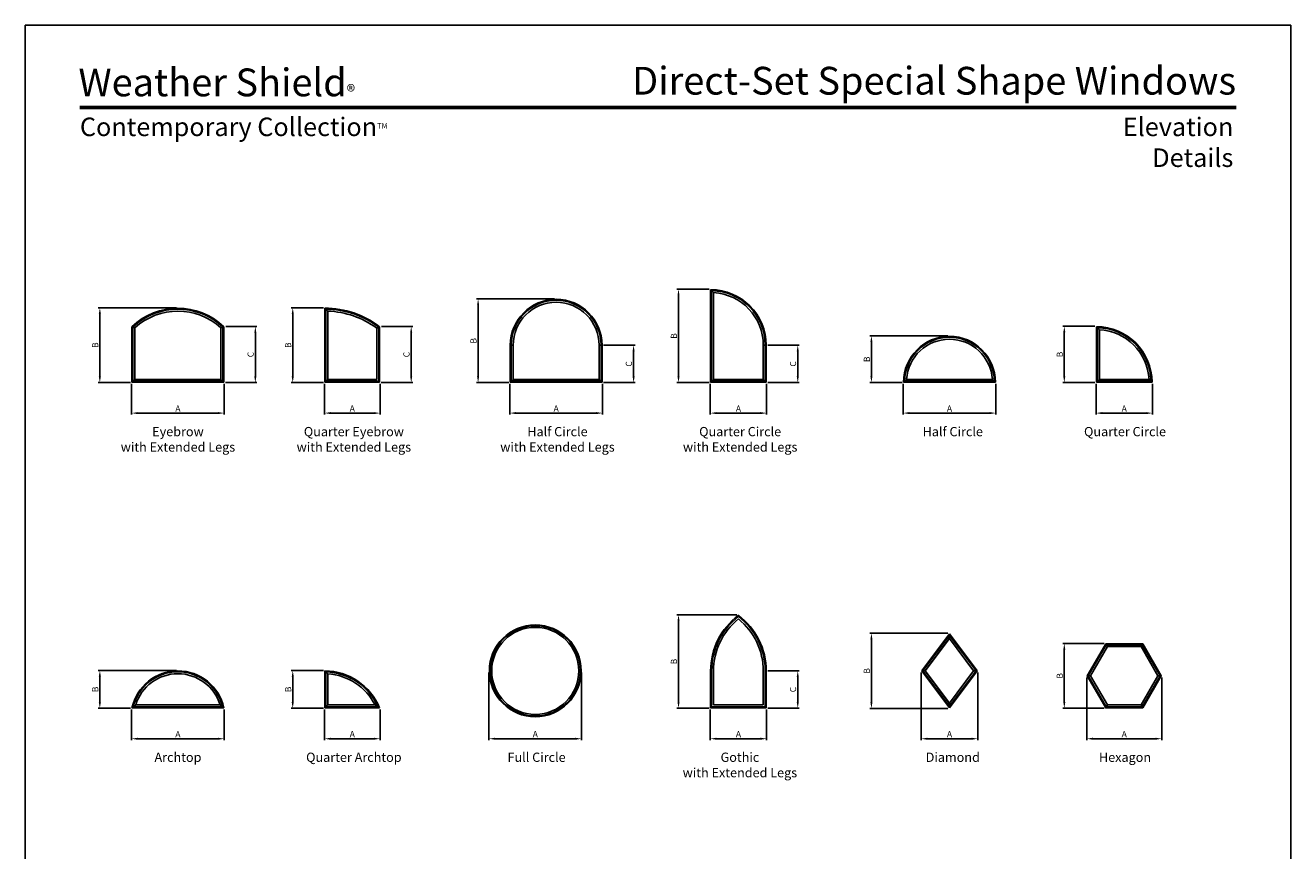
# Model space of a CAD drawing. Extents: x 0 to 820, y -1070 to 0.
# Drawn here: x 0 to 820, y -535 to 0 of the extents above; entities that cross this region are included whole.
import ezdxf
from ezdxf.enums import TextEntityAlignment as Align

# ---------------------------------------------------------------- set-up
doc = ezdxf.new("R2010")
doc.units = 0
doc.header["$LTSCALE"] = 16
doc.header["$MEASUREMENT"] = 0
doc.linetypes.add('HIDDEN', pattern=[0.375, 0.25, -0.125])
doc.layers.get('0').update_dxf_attribs({"linetype": 'CONTINUOUS'})
doc.layers.get('DEFPOINTS').update_dxf_attribs({"color": 3, "linetype": 'CONTINUOUS'})
doc.layers.add('DIM', color=7, linetype='CONTINUOUS')
doc.styles.add('ARIAL', font='arial.ttf', dxfattribs={"height": 4})
doc.dimstyles.get("Standard").update_dxf_attribs({"dimtxt": 2, "dimasz": 1, "dimexe": 1, "dimexo": 1, "dimgap": 1, "dimtad": 1, "dimdec": 4, "dimzin": 0, "dimtxsty": 'ARIAL', "dimcen": 0.09, "dimazin": 3, "dimtfac": 1, "dimtdec": 4, "dimtofl": 0, "dimtmove": 0, "dimatfit": 3, "dimtolj": 1, "dimtzin": 0})

# ---------------------------------------------------------------- blocks, each defined once
blk = doc.blocks.new('*D61')
at = {"layer": 'DEFPOINTS', "color": 0}
for p in [(568.88, -231.36), (628.88, -231.36), (568.88, -251.36)]:
    blk.add_point(p, dxfattribs=at)
at = {"layer": 'DIM', "color": 0}
for p, q in [((568.88, -232.36), (568.88, -252.36)), ((628.88, -232.36), (628.88, -252.36)), ((624.88, -251.36), (572.88, -251.36))]:
    blk.add_line(p, q, dxfattribs=at)
for points in [[(572.88, -250.69), (572.88, -252.03), (568.88, -251.36)], [(624.88, -250.69), (624.88, -252.03), (628.88, -251.36)]]:
    blk.add_solid(points, dxfattribs=at)
at = {"layer": 'DIM', "color": 0, "insert": (598.88, -248.36), "char_height": 4, "attachment_point": 5, "style": 'ARIAL'}
blk.add_mtext('\\A1;A', dxfattribs=at)
blk = doc.blocks.new('*D62')
at = {"layer": 'DEFPOINTS', "color": 0}
for p in [(548.3, -201.36), (598.88, -201.36), (569.15, -231.61)]:
    blk.add_point(p, dxfattribs=at)
at = {"layer": 'DIM', "color": 0}
for p, q in [((597.88, -201.36), (547.3, -201.36)), ((548.3, -227.61), (548.3, -205.36)), ((568.15, -231.61), (547.3, -231.61))]:
    blk.add_line(p, q, dxfattribs=at)
for points in [[(547.63, -205.36), (548.96, -205.36), (548.3, -201.36)], [(547.63, -227.61), (548.96, -227.61), (548.3, -231.61)]]:
    blk.add_solid(points, dxfattribs=at)
at = {"layer": 'DIM', "color": 0, "insert": (545.3, -216.48), "char_height": 4, "attachment_point": 5, "rotation": 90, "style": 'ARIAL'}
blk.add_mtext('\\A1;B', dxfattribs=at)
blk = doc.blocks.new('*D63')
at = {"layer": 'DEFPOINTS', "color": 0}
for p in [(68.88, -231.36), (128.88, -231.36), (68.88, -251.36)]:
    blk.add_point(p, dxfattribs=at)
at = {"layer": 'DIM', "color": 0}
for p, q in [((68.88, -232.36), (68.88, -252.36)), ((128.88, -232.36), (128.88, -252.36)), ((124.88, -251.36), (72.88, -251.36))]:
    blk.add_line(p, q, dxfattribs=at)
for points in [[(72.88, -250.69), (72.88, -252.03), (68.88, -251.36)], [(124.88, -250.69), (124.88, -252.03), (128.88, -251.36)]]:
    blk.add_solid(points, dxfattribs=at)
at = {"layer": 'DIM', "color": 0, "insert": (98.88, -248.36), "char_height": 4, "attachment_point": 5, "style": 'ARIAL'}
blk.add_mtext('\\A1;A', dxfattribs=at)
blk = doc.blocks.new('*D64')
at = {"layer": 'DEFPOINTS', "color": 0}
for p in [(48.3, -183.11), (98.88, -183.11), (69.15, -231.61)]:
    blk.add_point(p, dxfattribs=at)
at = {"layer": 'DIM', "color": 0}
for p, q in [((97.88, -183.11), (47.3, -183.11)), ((48.3, -227.61), (48.3, -187.11)), ((68.15, -231.61), (47.3, -231.61))]:
    blk.add_line(p, q, dxfattribs=at)
for points in [[(47.63, -187.11), (48.96, -187.11), (48.3, -183.11)], [(47.63, -227.61), (48.96, -227.61), (48.3, -231.61)]]:
    blk.add_solid(points, dxfattribs=at)
at = {"layer": 'DIM', "color": 0, "insert": (45.3, -207.36), "char_height": 4, "attachment_point": 5, "rotation": 90, "style": 'ARIAL'}
blk.add_mtext('\\A1;B', dxfattribs=at)
blk = doc.blocks.new('*D65')
at = {"layer": 'DEFPOINTS', "color": 0}
for p in [(128.88, -195.25), (149.07, -195.25), (128.63, -231.61)]:
    blk.add_point(p, dxfattribs=at)
at = {"layer": 'DIM', "color": 0}
for p, q in [((129.88, -195.25), (150.07, -195.25)), ((149.07, -227.61), (149.07, -199.25)), ((129.63, -231.61), (150.07, -231.61))]:
    blk.add_line(p, q, dxfattribs=at)
for points in [[(148.4, -199.25), (149.73, -199.25), (149.07, -195.25)], [(148.4, -227.61), (149.73, -227.61), (149.07, -231.61)]]:
    blk.add_solid(points, dxfattribs=at)
at = {"layer": 'DIM', "color": 0, "insert": (146, -213.43), "char_height": 4, "attachment_point": 5, "rotation": 90, "style": 'ARIAL'}
blk.add_mtext('\\A1;C', dxfattribs=at)
blk = doc.blocks.new('*D66')
at = {"layer": 'DEFPOINTS', "color": 0}
for p in [(314, -231.36), (374, -231.36), (314, -251.36)]:
    blk.add_point(p, dxfattribs=at)
at = {"layer": 'DIM', "color": 0}
for p, q in [((314, -232.36), (314, -252.36)), ((374, -232.36), (374, -252.36)), ((370, -251.36), (318, -251.36))]:
    blk.add_line(p, q, dxfattribs=at)
for points in [[(318, -250.69), (318, -252.03), (314, -251.36)], [(370, -250.69), (370, -252.03), (374, -251.36)]]:
    blk.add_solid(points, dxfattribs=at)
at = {"layer": 'DIM', "color": 0, "insert": (344, -248.36), "char_height": 4, "attachment_point": 5, "style": 'ARIAL'}
blk.add_mtext('\\A1;A', dxfattribs=at)
blk = doc.blocks.new('*D67')
at = {"layer": 'DEFPOINTS', "color": 0}
for p in [(293.42, -177.36), (344.01, -177.36), (314.25, -231.61)]:
    blk.add_point(p, dxfattribs=at)
at = {"layer": 'DIM', "color": 0}
for p, q in [((343.01, -177.36), (292.42, -177.36)), ((293.42, -227.61), (293.42, -181.36)), ((313.25, -231.61), (292.42, -231.61))]:
    blk.add_line(p, q, dxfattribs=at)
for points in [[(292.76, -181.36), (294.09, -181.36), (293.42, -177.36)], [(292.76, -227.61), (294.09, -227.61), (293.42, -231.61)]]:
    blk.add_solid(points, dxfattribs=at)
at = {"layer": 'DIM', "color": 0, "insert": (290.42, -204.48), "char_height": 4, "attachment_point": 5, "rotation": 90, "style": 'ARIAL'}
blk.add_mtext('\\A1;B', dxfattribs=at)
blk = doc.blocks.new('*D68')
at = {"layer": 'DEFPOINTS', "color": 0}
for p in [(373.75, -207.36), (394.19, -207.36), (373.75, -231.61)]:
    blk.add_point(p, dxfattribs=at)
at = {"layer": 'DIM', "color": 0}
for p, q in [((374.75, -207.36), (395.19, -207.36)), ((394.19, -227.61), (394.19, -211.36)), ((374.75, -231.61), (395.19, -231.61))]:
    blk.add_line(p, q, dxfattribs=at)
for points in [[(393.52, -211.36), (394.86, -211.36), (394.19, -207.36)], [(393.52, -227.61), (394.86, -227.61), (394.19, -231.61)]]:
    blk.add_solid(points, dxfattribs=at)
at = {"layer": 'DIM', "color": 0, "insert": (391.12, -219.48), "char_height": 4, "attachment_point": 5, "rotation": 90, "style": 'ARIAL'}
blk.add_mtext('\\A1;C', dxfattribs=at)
blk = doc.blocks.new('*D69')
at = {"layer": 'DEFPOINTS', "color": 0}
for p in [(443.88, -231.36), (480.38, -231.36), (443.88, -251.36)]:
    blk.add_point(p, dxfattribs=at)
at = {"layer": 'DIM', "color": 0}
for p, q in [((443.88, -232.36), (443.88, -252.36)), ((480.38, -232.36), (480.38, -252.36)), ((476.38, -251.36), (447.88, -251.36))]:
    blk.add_line(p, q, dxfattribs=at)
for points in [[(447.88, -250.69), (447.88, -252.03), (443.88, -251.36)], [(476.38, -250.69), (476.38, -252.03), (480.38, -251.36)]]:
    blk.add_solid(points, dxfattribs=at)
at = {"layer": 'DIM', "color": 0, "insert": (462.13, -248.36), "char_height": 4, "attachment_point": 5, "style": 'ARIAL'}
blk.add_mtext('\\A1;A', dxfattribs=at)
blk = doc.blocks.new('*D70')
at = {"layer": 'DEFPOINTS', "color": 0}
for p in [(423.3, -171.11), (444.13, -171.11), (444.13, -231.61)]:
    blk.add_point(p, dxfattribs=at)
at = {"layer": 'DIM', "color": 0}
for p, q in [((443.13, -171.11), (422.3, -171.11)), ((423.3, -227.61), (423.3, -175.11)), ((443.13, -231.61), (422.3, -231.61))]:
    blk.add_line(p, q, dxfattribs=at)
for points in [[(422.63, -175.11), (423.96, -175.11), (423.3, -171.11)], [(422.63, -227.61), (423.96, -227.61), (423.3, -231.61)]]:
    blk.add_solid(points, dxfattribs=at)
at = {"layer": 'DIM', "color": 0, "insert": (420.3, -201.36), "char_height": 4, "attachment_point": 5, "rotation": 90, "style": 'ARIAL'}
blk.add_mtext('\\A1;B', dxfattribs=at)
blk = doc.blocks.new('*D71')
at = {"layer": 'DEFPOINTS', "color": 0}
for p in [(480.13, -207.36), (500.57, -207.36), (480.13, -231.61)]:
    blk.add_point(p, dxfattribs=at)
at = {"layer": 'DIM', "color": 0}
for p, q in [((481.13, -207.36), (501.57, -207.36)), ((500.57, -227.61), (500.57, -211.36)), ((481.13, -231.61), (501.57, -231.61))]:
    blk.add_line(p, q, dxfattribs=at)
for points in [[(499.9, -211.36), (501.23, -211.36), (500.57, -207.36)], [(499.9, -227.61), (501.23, -227.61), (500.57, -231.61)]]:
    blk.add_solid(points, dxfattribs=at)
at = {"layer": 'DIM', "color": 0, "insert": (497.5, -219.48), "char_height": 4, "attachment_point": 5, "rotation": 90, "style": 'ARIAL'}
blk.add_mtext('\\A1;C', dxfattribs=at)
blk = doc.blocks.new('*D72')
at = {"layer": 'DEFPOINTS', "color": 0}
for p in [(693.88, -231.36), (730.38, -231.36), (693.88, -251.36)]:
    blk.add_point(p, dxfattribs=at)
at = {"layer": 'DIM', "color": 0}
for p, q in [((693.88, -232.36), (693.88, -252.36)), ((730.38, -232.36), (730.38, -252.36)), ((726.38, -251.36), (697.88, -251.36))]:
    blk.add_line(p, q, dxfattribs=at)
for points in [[(697.88, -250.69), (697.88, -252.03), (693.88, -251.36)], [(726.38, -250.69), (726.38, -252.03), (730.38, -251.36)]]:
    blk.add_solid(points, dxfattribs=at)
at = {"layer": 'DIM', "color": 0, "insert": (712.13, -248.36), "char_height": 4, "attachment_point": 5, "style": 'ARIAL'}
blk.add_mtext('\\A1;A', dxfattribs=at)
blk = doc.blocks.new('*D73')
at = {"layer": 'DEFPOINTS', "color": 0}
for p in [(673.3, -195.11), (694.13, -195.11), (694.13, -231.61)]:
    blk.add_point(p, dxfattribs=at)
at = {"layer": 'DIM', "color": 0}
for p, q in [((693.13, -195.11), (672.3, -195.11)), ((673.3, -227.61), (673.3, -199.11)), ((693.13, -231.61), (672.3, -231.61))]:
    blk.add_line(p, q, dxfattribs=at)
for points in [[(672.63, -199.11), (673.96, -199.11), (673.3, -195.11)], [(672.63, -227.61), (673.96, -227.61), (673.3, -231.61)]]:
    blk.add_solid(points, dxfattribs=at)
at = {"layer": 'DIM', "color": 0, "insert": (670.3, -213.36), "char_height": 4, "attachment_point": 5, "rotation": 90, "style": 'ARIAL'}
blk.add_mtext('\\A1;B', dxfattribs=at)
blk = doc.blocks.new('*D88')
at = {"layer": 'DEFPOINTS', "color": 0}
for p in [(193.88, -231.36), (229.88, -231.36), (193.88, -251.36)]:
    blk.add_point(p, dxfattribs=at)
at = {"layer": 'DIM', "color": 0}
for p, q in [((193.88, -232.36), (193.88, -252.36)), ((229.88, -232.36), (229.88, -252.36)), ((225.88, -251.36), (197.88, -251.36))]:
    blk.add_line(p, q, dxfattribs=at)
for points in [[(197.88, -250.69), (197.88, -252.03), (193.88, -251.36)], [(225.88, -250.69), (225.88, -252.03), (229.88, -251.36)]]:
    blk.add_solid(points, dxfattribs=at)
at = {"layer": 'DIM', "color": 0, "insert": (211.88, -248.36), "char_height": 4, "attachment_point": 5, "style": 'ARIAL'}
blk.add_mtext('\\A1;A', dxfattribs=at)
blk = doc.blocks.new('*D89')
at = {"layer": 'DEFPOINTS', "color": 0}
for p in [(173.3, -183.11), (194.13, -183.11), (194.15, -231.61)]:
    blk.add_point(p, dxfattribs=at)
at = {"layer": 'DIM', "color": 0}
for p, q in [((193.13, -183.11), (172.3, -183.11)), ((173.3, -227.61), (173.3, -187.11)), ((193.15, -231.61), (172.3, -231.61))]:
    blk.add_line(p, q, dxfattribs=at)
for points in [[(172.63, -187.11), (173.96, -187.11), (173.3, -183.11)], [(172.63, -227.61), (173.96, -227.61), (173.3, -231.61)]]:
    blk.add_solid(points, dxfattribs=at)
at = {"layer": 'DIM', "color": 0, "insert": (170.3, -207.36), "char_height": 4, "attachment_point": 5, "rotation": 90, "style": 'ARIAL'}
blk.add_mtext('\\A1;B', dxfattribs=at)
blk = doc.blocks.new('*D90')
at = {"layer": 'DEFPOINTS', "color": 0}
for p in [(229.88, -195.25), (250.07, -195.25), (229.63, -231.61)]:
    blk.add_point(p, dxfattribs=at)
at = {"layer": 'DIM', "color": 0}
for p, q in [((230.88, -195.25), (251.07, -195.25)), ((250.07, -227.61), (250.07, -199.25)), ((230.63, -231.61), (251.07, -231.61))]:
    blk.add_line(p, q, dxfattribs=at)
for points in [[(249.4, -199.25), (250.73, -199.25), (250.07, -195.25)], [(249.4, -227.61), (250.73, -227.61), (250.07, -231.61)]]:
    blk.add_solid(points, dxfattribs=at)
at = {"layer": 'DIM', "color": 0, "insert": (247, -213.43), "char_height": 4, "attachment_point": 5, "rotation": 90, "style": 'ARIAL'}
blk.add_mtext('\\A1;C', dxfattribs=at)
blk = doc.blocks.new('*D91')
at = {"layer": 'DEFPOINTS', "color": 0}
for p in [(580.56, -418.43), (617.19, -418.43), (580.56, -462.43)]:
    blk.add_point(p, dxfattribs=at)
at = {"layer": 'DIM', "color": 0}
for p, q in [((580.56, -419.43), (580.56, -463.43)), ((617.19, -419.43), (617.19, -463.43)), ((613.19, -462.43), (584.56, -462.43))]:
    blk.add_line(p, q, dxfattribs=at)
for points in [[(584.56, -461.76), (584.56, -463.1), (580.56, -462.43)], [(613.19, -461.76), (613.19, -463.1), (617.19, -462.43)]]:
    blk.add_solid(points, dxfattribs=at)
at = {"layer": 'DIM', "color": 0, "insert": (598.88, -459.43), "char_height": 4, "attachment_point": 5, "style": 'ARIAL'}
blk.add_mtext('\\A1;A', dxfattribs=at)
blk = doc.blocks.new('*D92')
at = {"layer": 'DEFPOINTS', "color": 0}
for p in [(548.3, -394.01), (598.88, -394.01), (598.88, -442.85)]:
    blk.add_point(p, dxfattribs=at)
at = {"layer": 'DIM', "color": 0}
for p, q in [((597.88, -394.01), (547.3, -394.01)), ((548.3, -438.85), (548.3, -398.01)), ((597.88, -442.85), (547.3, -442.85))]:
    blk.add_line(p, q, dxfattribs=at)
for points in [[(547.63, -398.01), (548.96, -398.01), (548.3, -394.01)], [(547.63, -438.85), (548.96, -438.85), (548.3, -442.85)]]:
    blk.add_solid(points, dxfattribs=at)
at = {"layer": 'DIM', "color": 0, "insert": (545.3, -418.43), "char_height": 4, "attachment_point": 5, "rotation": 90, "style": 'ARIAL'}
blk.add_mtext('\\A1;B', dxfattribs=at)
blk = doc.blocks.new('*D93')
at = {"layer": 'DEFPOINTS', "color": 0}
for p in [(68.88, -442.43), (128.88, -442.43), (68.88, -462.43)]:
    blk.add_point(p, dxfattribs=at)
at = {"layer": 'DIM', "color": 0}
for p, q in [((68.88, -443.43), (68.88, -463.43)), ((128.88, -443.43), (128.88, -463.43)), ((124.88, -462.43), (72.88, -462.43))]:
    blk.add_line(p, q, dxfattribs=at)
for points in [[(72.88, -461.76), (72.88, -463.1), (68.88, -462.43)], [(124.88, -461.76), (124.88, -463.1), (128.88, -462.43)]]:
    blk.add_solid(points, dxfattribs=at)
at = {"layer": 'DIM', "color": 0, "insert": (98.88, -459.43), "char_height": 4, "attachment_point": 5, "style": 'ARIAL'}
blk.add_mtext('\\A1;A', dxfattribs=at)
blk = doc.blocks.new('*D94')
at = {"layer": 'DEFPOINTS', "color": 0}
for p in [(48.3, -418.18), (98.88, -418.18), (69.15, -442.68)]:
    blk.add_point(p, dxfattribs=at)
at = {"layer": 'DIM', "color": 0}
for p, q in [((97.88, -418.18), (47.3, -418.18)), ((48.3, -438.68), (48.3, -422.18)), ((68.15, -442.68), (47.3, -442.68))]:
    blk.add_line(p, q, dxfattribs=at)
for points in [[(47.63, -422.18), (48.96, -422.18), (48.3, -418.18)], [(47.63, -438.68), (48.96, -438.68), (48.3, -442.68)]]:
    blk.add_solid(points, dxfattribs=at)
at = {"layer": 'DIM', "color": 0, "insert": (45.3, -430.43), "char_height": 4, "attachment_point": 5, "rotation": 90, "style": 'ARIAL'}
blk.add_mtext('\\A1;B', dxfattribs=at)
blk = doc.blocks.new('*D95')
at = {"layer": 'DEFPOINTS', "color": 0}
for p in [(300.46, -418.43), (360.46, -418.43), (300.46, -462.43)]:
    blk.add_point(p, dxfattribs=at)
at = {"layer": 'DIM', "color": 0}
for p, q in [((300.46, -419.43), (300.46, -463.43)), ((360.46, -419.43), (360.46, -463.43)), ((356.46, -462.43), (304.46, -462.43))]:
    blk.add_line(p, q, dxfattribs=at)
for points in [[(304.46, -461.76), (304.46, -463.1), (300.46, -462.43)], [(356.46, -461.76), (356.46, -463.1), (360.46, -462.43)]]:
    blk.add_solid(points, dxfattribs=at)
at = {"layer": 'DIM', "color": 0, "insert": (330.46, -459.43), "char_height": 4, "attachment_point": 5, "style": 'ARIAL'}
blk.add_mtext('\\A1;A', dxfattribs=at)
blk = doc.blocks.new('*D96')
at = {"layer": 'DEFPOINTS', "color": 0}
for p in [(687.84, -421.65), (736.41, -421.65), (687.84, -462.43)]:
    blk.add_point(p, dxfattribs=at)
at = {"layer": 'DIM', "color": 0}
for p, q in [((687.84, -422.65), (687.84, -463.43)), ((736.41, -422.65), (736.41, -463.43)), ((732.41, -462.43), (691.84, -462.43))]:
    blk.add_line(p, q, dxfattribs=at)
for points in [[(691.84, -461.76), (691.84, -463.1), (687.84, -462.43)], [(732.41, -461.76), (732.41, -463.1), (736.41, -462.43)]]:
    blk.add_solid(points, dxfattribs=at)
at = {"layer": 'DIM', "color": 0, "insert": (712.13, -459.43), "char_height": 4, "attachment_point": 5, "style": 'ARIAL'}
blk.add_mtext('\\A1;A', dxfattribs=at)
blk = doc.blocks.new('*D97')
at = {"layer": 'DEFPOINTS', "color": 0}
for p in [(673.3, -400.61), (700.13, -400.61), (700.13, -442.68)]:
    blk.add_point(p, dxfattribs=at)
at = {"layer": 'DIM', "color": 0}
for p, q in [((699.13, -400.61), (672.3, -400.61)), ((673.3, -438.68), (673.3, -404.61)), ((699.13, -442.68), (672.3, -442.68))]:
    blk.add_line(p, q, dxfattribs=at)
for points in [[(672.63, -404.61), (673.96, -404.61), (673.3, -400.61)], [(672.63, -438.68), (673.96, -438.68), (673.3, -442.68)]]:
    blk.add_solid(points, dxfattribs=at)
at = {"layer": 'DIM', "color": 0, "insert": (670.3, -421.65), "char_height": 4, "attachment_point": 5, "rotation": 90, "style": 'ARIAL'}
blk.add_mtext('\\A1;B', dxfattribs=at)
blk = doc.blocks.new('*D98')
at = {"layer": 'DEFPOINTS', "color": 0}
for p in [(193.88, -442.43), (229.88, -442.43), (193.88, -462.43)]:
    blk.add_point(p, dxfattribs=at)
at = {"layer": 'DIM', "color": 0}
for p, q in [((193.88, -443.43), (193.88, -463.43)), ((229.88, -443.43), (229.88, -463.43)), ((225.88, -462.43), (197.88, -462.43))]:
    blk.add_line(p, q, dxfattribs=at)
for points in [[(197.88, -461.76), (197.88, -463.1), (193.88, -462.43)], [(225.88, -461.76), (225.88, -463.1), (229.88, -462.43)]]:
    blk.add_solid(points, dxfattribs=at)
at = {"layer": 'DIM', "color": 0, "insert": (211.88, -459.43), "char_height": 4, "attachment_point": 5, "style": 'ARIAL'}
blk.add_mtext('\\A1;A', dxfattribs=at)
blk = doc.blocks.new('*D99')
at = {"layer": 'DEFPOINTS', "color": 0}
for p in [(173.3, -418.18), (194.13, -418.18), (194.15, -442.68)]:
    blk.add_point(p, dxfattribs=at)
at = {"layer": 'DIM', "color": 0}
for p, q in [((193.13, -418.18), (172.3, -418.18)), ((173.3, -438.68), (173.3, -422.18)), ((193.15, -442.68), (172.3, -442.68))]:
    blk.add_line(p, q, dxfattribs=at)
for points in [[(172.63, -422.18), (173.96, -422.18), (173.3, -418.18)], [(172.63, -438.68), (173.96, -438.68), (173.3, -442.68)]]:
    blk.add_solid(points, dxfattribs=at)
at = {"layer": 'DIM', "color": 0, "insert": (170.3, -430.43), "char_height": 4, "attachment_point": 5, "rotation": 90, "style": 'ARIAL'}
blk.add_mtext('\\A1;B', dxfattribs=at)
blk = doc.blocks.new('*D100')
at = {"layer": 'DEFPOINTS', "color": 0}
for p in [(443.88, -442.43), (480.38, -442.43), (443.88, -462.43)]:
    blk.add_point(p, dxfattribs=at)
at = {"layer": 'DIM', "color": 0}
for p, q in [((443.88, -443.43), (443.88, -463.43)), ((480.38, -443.43), (480.38, -463.43)), ((476.38, -462.43), (447.88, -462.43))]:
    blk.add_line(p, q, dxfattribs=at)
for points in [[(447.88, -461.76), (447.88, -463.1), (443.88, -462.43)], [(476.38, -461.76), (476.38, -463.1), (480.38, -462.43)]]:
    blk.add_solid(points, dxfattribs=at)
at = {"layer": 'DIM', "color": 0, "insert": (462.13, -459.43), "char_height": 4, "attachment_point": 5, "style": 'ARIAL'}
blk.add_mtext('\\A1;A', dxfattribs=at)
blk = doc.blocks.new('*D101')
at = {"layer": 'DEFPOINTS', "color": 0}
for p in [(423.3, -382.12), (462.13, -382.12), (444.13, -442.68)]:
    blk.add_point(p, dxfattribs=at)
at = {"layer": 'DIM', "color": 0}
for p, q in [((461.13, -382.12), (422.3, -382.12)), ((423.3, -438.68), (423.3, -386.12)), ((443.13, -442.68), (422.3, -442.68))]:
    blk.add_line(p, q, dxfattribs=at)
for points in [[(422.63, -386.12), (423.96, -386.12), (423.3, -382.12)], [(422.63, -438.68), (423.96, -438.68), (423.3, -442.68)]]:
    blk.add_solid(points, dxfattribs=at)
at = {"layer": 'DIM', "color": 0, "insert": (420.3, -412.4), "char_height": 4, "attachment_point": 5, "rotation": 90, "style": 'ARIAL'}
blk.add_mtext('\\A1;B', dxfattribs=at)
blk = doc.blocks.new('*D102')
at = {"layer": 'DEFPOINTS', "color": 0}
for p in [(480.13, -418.43), (500.57, -418.43), (480.13, -442.68)]:
    blk.add_point(p, dxfattribs=at)
at = {"layer": 'DIM', "color": 0}
for p, q in [((481.13, -418.43), (501.57, -418.43)), ((500.57, -438.68), (500.57, -422.43)), ((481.13, -442.68), (501.57, -442.68))]:
    blk.add_line(p, q, dxfattribs=at)
for points in [[(499.9, -422.43), (501.23, -422.43), (500.57, -418.43)], [(499.9, -438.68), (501.23, -438.68), (500.57, -442.68)]]:
    blk.add_solid(points, dxfattribs=at)
at = {"layer": 'DIM', "color": 0, "insert": (497.5, -430.56), "char_height": 4, "attachment_point": 5, "rotation": 90, "style": 'ARIAL'}
blk.add_mtext('\\A1;C', dxfattribs=at)

msp = doc.modelspace()

# ---------------------------------------------------------------- linework, layer by layer
for p, q in [((444.12579, -231.35933), (444.12579, -171.35933)), ((446.00079, -173.28588), (444.12579, -171.35933)), ((444.75079, -230.73433), (444.75079, -171.98986)), ((446.00079, -229.48433), (446.00079, -173.28588)), ((194.12579, -231.35933), (194.12579, -183.35933)), ((196.00079, -185.26538), (194.12579, -183.35933)), ((194.75079, -230.73433), (194.75079, -183.98771)), ((196.00079, -229.48433), (196.00079, -185.26538)), ((69.12579, -231.35933), (69.12579, -195.35933)), ((71.00079, -196.16705), (69.12579, -195.35933)), ((69.75079, -230.73433), (69.75079, -195.62621)), ((71.00079, -229.48433), (71.00079, -196.16705)), ((126.75079, -196.16705), (128.62579, -195.35933)), ((126.75079, -229.48433), (126.75079, -196.16705)), ((128.00079, -230.73433), (128.00079, -195.62621)), ((128.62579, -231.35933), (128.62579, -195.35933)), ((227.75079, -196.29641), (229.62579, -195.35933)), ((227.75079, -229.48433), (227.75079, -196.29641)), ((229.00079, -230.73433), (229.00079, -195.66958)), ((229.62579, -231.35933), (229.62579, -195.35933)), ((694.12579, -231.35933), (694.12579, -195.35933)), ((696.00079, -197.28588), (694.12579, -195.35933)), ((694.75079, -230.73433), (694.75079, -195.98986)), ((696.00079, -229.48433), (696.00079, -197.28588)), ((314.2501, -231.35933), (314.2501, -207.35933)), ((314.2501, -207.35933), (316.1251, -207.35933)), ((314.8751, -230.73433), (314.8751, -207.35933)), ((316.1251, -229.48433), (316.1251, -207.35933)), ((371.8751, -229.48433), (371.8751, -207.35933)), ((373.7501, -207.35933), (371.8751, -207.35933)), ((373.1251, -230.73433), (373.1251, -207.35933)), ((373.7501, -231.35933), (373.7501, -207.35933)), ((478.25079, -229.48433), (478.25079, -207.35933)), ((478.25079, -207.35933), (480.12579, -207.35933)), ((479.50079, -230.73433), (479.50079, -207.35933)), ((480.12579, -231.35933), (480.12579, -207.35933)), ((71.00079, -229.48433), (69.12579, -231.35933)), ((71.00079, -229.48433), (126.75079, -229.48433)), ((126.75079, -229.48433), (128.62579, -231.35933)), ((196.00079, -229.48433), (194.12579, -231.35933)), ((196.00079, -229.48433), (227.75079, -229.48433)), ((316.1251, -229.48433), (314.2501, -231.35933)), ((316.1251, -229.48433), (371.8751, -229.48433)), ((371.8751, -229.48433), (373.7501, -231.35933)), ((446.00079, -229.48433), (444.12579, -231.35933)), ((446.00079, -229.48433), (478.25079, -229.48433)), ((478.25079, -229.48433), (480.12579, -231.35933)), ((571.06392, -229.48433), (569.12579, -231.35933)), ((571.06392, -229.48433), (626.68766, -229.48433)), ((626.68766, -229.48433), (628.62579, -231.35933)), ((696.00079, -229.48433), (694.12579, -231.35933)), ((696.00079, -229.48433), (728.19924, -229.48433)), ((728.19924, -229.48433), (730.12579, -231.35933)), ((69.12579, -231.35933), (128.62579, -231.35933)), ((69.75079, -230.73433), (128.00079, -230.73433)), ((194.12579, -231.35933), (229.62579, -231.35933)), ((194.75079, -230.73433), (229.00079, -230.73433)), ((314.2501, -231.35933), (373.7501, -231.35933)), ((314.8751, -230.73433), (373.1251, -230.73433)), ((444.12579, -231.35933), (480.12579, -231.35933)), ((444.75079, -230.73433), (479.50079, -230.73433)), ((569.12579, -231.35933), (628.62579, -231.35933)), ((569.7575, -230.73433), (627.99408, -230.73433)), ((694.12579, -231.35933), (730.12579, -231.35933)), ((694.75079, -230.73433), (729.49527, -230.73433)), ((598.87579, -394.43148), (580.87579, -418.43148)), ((598.87579, -395.47314), (581.65704, -418.43148)), ((598.87579, -397.55648), (583.21954, -418.43148)), ((616.87579, -418.43148), (598.87579, -394.43148)), ((598.87579, -397.55648), (598.87579, -394.43148)), ((616.09454, -418.43148), (598.87579, -395.47314)), ((614.53204, -418.43148), (598.87579, -397.55648)), ((701.20832, -402.73726), (700.12579, -400.86226)), ((723.04326, -402.73726), (724.12579, -400.86226)), ((194.12579, -442.43148), (194.12579, -418.43148)), ((196.00079, -420.37733), (194.12579, -418.43148)), ((194.75079, -441.80648), (194.75079, -419.06911)), ((196.00079, -440.55648), (196.00079, -420.37733)), ((444.12579, -442.43148), (444.12579, -418.43148)), ((444.75079, -441.80648), (444.75079, -418.43148)), ((446.00079, -440.55648), (446.00079, -418.43148)), ((478.25079, -440.55648), (478.25079, -418.43148)), ((479.50079, -441.80648), (479.50079, -418.43148)), ((480.12579, -442.43148), (480.12579, -418.43148)), ((580.87579, -418.43148), (598.87579, -442.43148)), ((583.21954, -418.43148), (580.87579, -418.43148)), ((581.65704, -418.43148), (598.87579, -441.38981)), ((583.21954, -418.43148), (598.87579, -439.30648)), ((598.87579, -442.43148), (616.87579, -418.43148)), ((598.87579, -441.38981), (616.09454, -418.43148)), ((598.87579, -439.30648), (614.53204, -418.43148)), ((614.53204, -418.43148), (616.87579, -418.43148)), ((690.29085, -421.64687), (688.12579, -421.64687)), ((733.96073, -421.64687), (736.12579, -421.64687)), ((71.54867, -440.55648), (69.12579, -442.43148)), ((69.12579, -442.43148), (128.62579, -442.43148)), ((69.91089, -441.80648), (127.84069, -441.80648)), ((71.54867, -440.55648), (126.20291, -440.55648)), ((126.20291, -440.55648), (128.62579, -442.43148)), ((196.00079, -440.55648), (194.12579, -442.43148)), ((194.12579, -442.43148), (229.62579, -442.43148)), ((194.75079, -441.80648), (228.67695, -441.80648)), ((196.00079, -440.55648), (226.6976, -440.55648)), ((226.6976, -440.55648), (229.62579, -442.43148)), ((444.12579, -442.43148), (480.12579, -442.43148)), ((444.75079, -441.80648), (479.50079, -441.80648)), ((446.00079, -440.55648), (478.25079, -440.55648)), ((598.87579, -439.30648), (598.87579, -442.43148)), ((701.20832, -440.55648), (700.12579, -442.43148)), ((723.04326, -440.55648), (724.12579, -442.43148))]:
    msp.add_line(p, q)
for points in [[(0, -1070), (820, -1070), (820, 0), (0, 0)], [(700.12579, -400.86226), (688.12579, -421.64687), (700.12579, -442.43148), (724.12579, -442.43148), (736.12579, -421.64687), (724.12579, -400.86226)], [(700.48663, -401.48726), (688.84748, -421.64687), (700.48663, -441.80648), (723.76495, -441.80648), (735.4041, -421.64687), (723.76495, -401.48726)], [(701.20832, -402.73726), (690.29085, -421.64687), (701.20832, -440.55648), (723.04326, -440.55648), (733.96073, -421.64687), (723.04326, -402.73726)]]:
    msp.add_lwpolyline(points, close=True)
at = {"const_width": 2.25}
msp.add_lwpolyline([(35.17476, -53.26584), (784.82524, -53.26584)], dxfattribs=at)
for radius in [29.75, 29.23351, 28.20052]:
    msp.add_circle((330.46164, -418.43148), radius)
for centre, radius, start, end in [((444.12579, -207.35933), 36, 0, 90), ((444.12579, -207.35933), 35.375, 0, 88.9876544), ((344.0001, -207.35933), 29.75, 0, 180), ((344.0001, -207.35933), 29.125, 0, 180), ((344.0001, -207.35933), 27.875, 0, 180), ((444.12579, -207.35933), 34.125, 0, 86.85029408), ((98.87579, -226.23694), 42.8776, 46.06551319, 133.93448681), ((98.87579, -226.23694), 42.2526, 46.42475269, 133.57524731), ((98.87579, -226.23694), 41.0026, 47.16925959, 132.83074041), ((194.12579, -241.86975), 58.51042, 52.64659654, 90), ((194.12579, -241.86975), 57.88542, 52.95203739, 89.38135441), ((194.12579, -241.86975), 56.63542, 53.57929117, 88.10279103), ((694.12579, -231.35933), 36, 0, 90), ((694.12579, -231.35933), 35.375, 1.0123456, 88.9876544), ((598.87579, -231.35933), 29.75, 0, 180), ((598.87579, -231.35933), 29.125, 1.22961755, 178.77038245), ((598.87579, -231.35933), 27.875, 3.85688837, 176.14311163), ((694.12579, -231.35933), 34.125, 3.14970592, 86.85029408), ((489.12579, -418.43148), 45, 126.86989765, 180), ((489.12579, -418.43148), 44.375, 127.4775629, 180), ((489.12579, -418.43148), 43.125, 128.76201172, 180), ((435.12579, -418.43148), 45, 0, 53.13010235), ((435.12579, -418.43148), 44.375, 0, 52.5224371), ((435.12579, -418.43148), 43.125, 0, 51.23798828), ((98.87579, -448.87028), 30.4388, 12.21218769, 167.78781231), ((98.87579, -448.87028), 29.8138, 13.70545254, 166.29454746), ((98.87579, -448.87028), 28.5638, 16.92147314, 163.07852686), ((193.66702, -457.36529), 38.93652, 22.55329454, 89.32488783), ((193.66702, -457.36529), 38.31152, 23.96090687, 88.37897164), ((193.66702, -457.36529), 37.06152, 26.97091939, 86.38967766)]:
    msp.add_arc(centre, radius, start, end)

# ---------------------------------------------------------------- texts
at = {"style": 'ARIAL'}
for s, p in [('Half Circle', (601.03053, -266.35933)), ('Quarter Circle', (712.65186, -266.35933)), ('Archtop', (98.92369, -477.43148)), ('Quarter Archtop', (212.91751, -477.43148)), ('Full Circle', (331.31772, -477.43148)), ('Diamond', (601.03053, -477.43148)), ('Hexagon', (712.65186, -477.43148))]:
    msp.add_text(s, height=6, dxfattribs=at).set_placement(p, align=Align.CENTER)
for s, insert, char_height, width, attachment_point in [('\\A1;Weather Shield{\\H0.46667x;\\S^ ®;}', (34.39603, -26.92927), 18, 190.4856753, 1), ('Direct-Set Special Shape Windows', (784.64918, -26.92927), 18, 415.6572542, 3), ('\\A1;Contemporary Collection{\\H0.29167x;\\STM^ ;}', (35.38259, -59.81496), 12, 203.2199735, 1), ('Elevation Details', (782.83185, -59.81496), 12, 124.8622101, 3)]:
    msp.add_mtext(s, dxfattribs=dict(at, insert=insert, char_height=char_height, width=width, attachment_point=attachment_point))
at = {"linetype": 'HIDDEN', "char_height": 6, "attachment_point": 2, "style": 'ARIAL'}
for s, insert, width in [('Eyebrow\\Pwith Extended Legs', (98.92369, -260.35933), 105.7694407), ('Quarter Eyebrow\\Pwith Extended Legs', (212.91751, -260.35933), 138.8431105), ('Half Circle\\Pwith Extended Legs', (344.85618, -260.35933), 114.1432469), ('Quarter Circle\\Pwith Extended Legs', (463.25, -260.35933), 127.6534789), ('Gothic\\Pwith Extended Legs', (463.08418, -471.43148), 99.7121419)]:
    msp.add_mtext(s, dxfattribs=dict(at, insert=insert, width=width))

# ---------------------------------------------------------------- dimensions: what is measured, and where the dimension line sits
at = {"layer": 'DIM'}
for base, p1, p2, text, picture, middle in [((423.29804, -171.10933), (444.12579, -231.60933), (444.12579, -171.10933), 'B', '*D70', (420.29804, -201.35933)), ((293.42235, -177.35933), (314.2501, -231.60933), (344.00886, -177.35933), 'B', '*D67', (290.42235, -204.48433)), ((48.29804, -183.10933), (69.1539, -231.60863), (98.87579, -183.10933), 'B', '*D64', (45.29804, -207.35898)), ((173.29804, -183.10933), (194.1539, -231.60863), (194.12579, -183.10933), 'B', '*D89', (170.29804, -207.35898)), ((149.06684, -195.25323), (128.62579, -231.60933), (128.87579, -195.25323), 'C', '*D65', (145.99863, -213.43128)), ((250.06684, -195.25323), (229.62579, -231.60933), (229.87579, -195.25323), 'C', '*D90', (246.99863, -213.43128)), ((673.29804, -195.10933), (694.12579, -231.60933), (694.12579, -195.10933), 'B', '*D73', (670.29804, -213.35933)), ((548.29804, -201.35933), (569.1539, -231.60863), (598.88455, -201.35933), 'B', '*D62', (545.29804, -216.48398)), ((394.19115, -207.35933), (373.7501, -231.60933), (373.7501, -207.35933), 'C', '*D68', (391.12294, -219.48433)), ((500.56684, -207.35933), (480.12579, -231.60933), (480.12579, -207.35933), 'C', '*D71', (497.49863, -219.48433)), ((423.29804, -382.11946), (444.12579, -442.68148), (462.12579, -382.11946), 'B', '*D101', (420.29804, -412.40047)), ((548.29804, -394.01481), (598.87579, -442.84814), (598.87579, -394.01481), 'B', '*D92', (545.29804, -418.43148)), ((673.29804, -400.61226), (700.12579, -442.68148), (700.12579, -400.61226), 'B', '*D97', (670.29804, -421.64687)), ((48.29804, -418.18148), (69.1539, -442.68078), (98.87579, -418.18148), 'B', '*D94', (45.29804, -430.43113)), ((173.29804, -418.18148), (194.1539, -442.68078), (194.12579, -418.18148), 'B', '*D99', (170.29804, -430.43113)), ((500.56684, -418.43148), (480.12579, -442.68148), (480.12579, -418.43148), 'C', '*D102', (497.49863, -430.55648))]:
    dim = msp.add_linear_dim(base=base, p1=p1, p2=p2, angle=90, text=text, dimstyle='STANDARD', override={"dimtxt": 4, "dimasz": 4}, dxfattribs=at)
    dim.commit()
    dim.dimension.update_dxf_attribs({"geometry": picture, "text_midpoint": middle})
for base, p1, p2, picture, middle in [((68.87579, -251.35933), (128.87579, -231.35933), (68.87579, -231.35933), '*D63', (98.87579, -248.35933)), ((193.87579, -251.35933), (229.87579, -231.35933), (193.87579, -231.35933), '*D88', (211.87579, -248.35933)), ((314.0001, -251.35933), (374.0001, -231.35933), (314.0001, -231.35933), '*D66', (344.0001, -248.35933)), ((443.87579, -251.35933), (480.37579, -231.35933), (443.87579, -231.35933), '*D69', (462.12579, -248.35933)), ((568.87579, -251.35933), (628.87579, -231.35933), (568.87579, -231.35933), '*D61', (598.87579, -248.35933)), ((693.87579, -251.35933), (730.37579, -231.35933), (693.87579, -231.35933), '*D72', (712.12579, -248.35933)), ((300.46164, -462.43148), (360.46164, -418.43148), (300.46164, -418.43148), '*D95', (330.46164, -459.43148)), ((580.56329, -462.43148), (617.18829, -418.43148), (580.56329, -418.43148), '*D91', (598.87579, -459.43148)), ((687.83712, -462.43148), (736.41447, -421.64687), (687.83712, -421.64687), '*D96', (712.12579, -459.43148)), ((68.87579, -462.43148), (128.87579, -442.43148), (68.87579, -442.43148), '*D93', (98.87579, -459.43148)), ((193.87579, -462.43148), (229.87579, -442.43148), (193.87579, -442.43148), '*D98', (211.87579, -459.43148)), ((443.87579, -462.43148), (480.37579, -442.43148), (443.87579, -442.43148), '*D100', (462.12579, -459.43148))]:
    dim = msp.add_linear_dim(base=base, p1=p1, p2=p2, text='A', dimstyle='STANDARD', override={"dimtxt": 4, "dimasz": 4}, dxfattribs=at)
    dim.commit()
    dim.dimension.update_dxf_attribs({"geometry": picture, "text_midpoint": middle})

doc.saveas('drawing.dxf')
